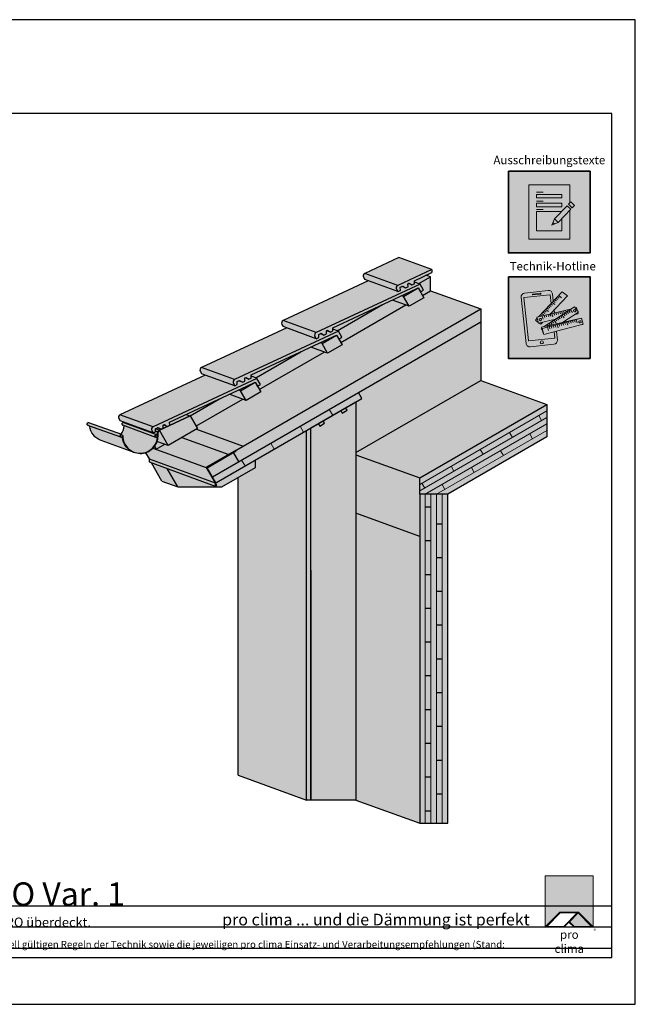
# Model space of a CAD drawing. Units: millimetres. Extents: x -3669 to 44285, y -11419 to 76072.
# Drawn here: x 3272 to 4585, y 27881 to 29981 of the extents above; entities that cross this region are included whole.
import ezdxf

# ---------------------------------------------------------------- set-up
doc = ezdxf.new("R2010")
doc.units = ezdxf.units.MM
doc.layers.add('Ansichtsfenster', color=220, linetype='Continuous', plot=False)
doc.layers.add('Hilfslinie', color=202, linetype='Continuous', plot=False)
for name, color, linetype, lineweight in [('Kontur 0.18', 7, 'Continuous', 18), ('Kontur 0.25', 7, 'Continuous', 25), ('Piktogramme', 20, 'Continuous', 15), ('Schraffur', 134, 'Continuous', 25), ('Schriftfeld', 8, 'Continuous', 25)]:
    doc.layers.add(name, color=color, linetype=linetype, lineweight=lineweight)
doc.layers.add('Logo', color=230, linetype='Continuous', lineweight=0, plot=False)
doc.layers.add('Schraffur farblich', color=71, linetype='Continuous')
doc.layers.add('Text', color=112, linetype='Continuous')
doc.styles.get("Standard").update_dxf_attribs({"font": 'arial.ttf'})
doc.styles.add('Stil1', font='arial.ttf')

# ---------------------------------------------------------------- blocks, each defined once
blk = doc.blocks.new('pro clima Logo')
at = {"layer": 'Schraffur', "true_color": 0x0085bd}
h = blk.add_hatch(color=142, dxfattribs=at)
h.dxf.hatch_style = 1
h.paths.add_polyline_path([(10.2, 0), (0, 0), (0, -10.91), (3.13, -7.78), (7.08, -7.78), (10.2, -10.91)])
at = {"layer": 'Schraffur', "true_color": 0x000000}
h = blk.add_hatch(color=18, dxfattribs=at)
h.dxf.hatch_style = 1
h.paths.add_polyline_path([(7.08, -7.78), (3.13, -7.78), (0, -10.91), (4.02, -10.91), (5.04, -9.88), (6.07, -10.91), (10.2, -10.91)])
h.paths.add_polyline_path([(6.82, -7.92), (3.96, -10.78), (0.33, -10.78), (3.18, -7.92)], flags=16)
h.paths.add_polyline_path([(7.02, -7.92), (9.88, -10.78), (6.13, -10.78), (5.14, -9.79)], flags=16)
at = {"layer": 'Schraffur', "true_color": 0x00a13a}
h = blk.add_hatch(color=114, dxfattribs=at)
h.dxf.hatch_style = 1
h.paths.add_polyline_path([(7.02, -7.92), (5.14, -9.79), (6.13, -10.78), (9.88, -10.78)])
at = {"layer": 'Logo'}
blk.add_lwpolyline([(0, -10.91), (0, 0), (10.2, 0), (10.2, -10.91)], dxfattribs=at)
for points in [[(0, -10.91), (3.13, -7.78), (7.08, -7.78), (10.2, -10.91), (6.07, -10.91), (5.04, -9.88), (4.02, -10.91)], [(6.82, -7.92), (3.18, -7.92), (0.33, -10.78), (3.96, -10.78)], [(9.88, -10.78), (6.13, -10.78), (5.14, -9.79), (7.02, -7.92)]]:
    blk.add_lwpolyline(points, close=True, dxfattribs=at)
at = {"layer": 'Text', "attachment_point": 1, "style": 'Stil1'}
for s, width, heights, insert, char_height in [('\\pxqc;pro clima', 10.2532, [2.53], (0, -11.64), 1.8), ('®', 1.1845, [0], (10.31, -11.3), 0.8)]:
    blk.add_mtext_dynamic_manual_height_columns(s, width=width, gutter_width=12.5, heights=heights, dxfattribs=dict(at, insert=insert, char_height=char_height))
blk = doc.blocks.new('Hinweise_zur_Zeichnung')
at = {"layer": 'Hilfslinie'}
for points in [[(1685.2, 27980.6), (1685.2, 28090.6)], [(1665.2, 28000.6), (4535.2, 28000.6)]]:
    blk.add_lwpolyline(points, dxfattribs=at)
at = {"layer": 'Text', "insert": (1685.2, 28015.9), "char_height": 15, "attachment_point": 1}
blk.add_mtext_dynamic_manual_height_columns('{\\C252;\\c9999763;Konstruktionsaufbau exemplarisch zur Darstellung der Luft- und Winddichtungsebene. Bitte beachten Sie bei der Planung und Ausführung die entsprechenden, aktuell gültigen Regeln der Technik sowie die jeweiligen pro clima Einsatz- und Verarbeitungsempfehlungen (Stand: September 21).}', width=2717.167, gutter_width=12.5, heights=[41.7], dxfattribs=at)
blk = doc.blocks.new('pro_clima_Ausschreibungstexte')
at = {"layer": 'Piktogramme', "transparency": 33554687}
h = blk.add_hatch(color=256, dxfattribs=at)
h.dxf.hatch_style = 1
h.paths.add_polyline_path([(4460.1, 8892), (4455.2, 8886.9), (4463, 8879.4), (4468, 8884.4)])
h.paths.add_polyline_path([(4460, 8876.3), (4452.3, 8883.9), (4425.4, 8856), (4433.2, 8848.4)])
h.paths.add_polyline_path([(4422.1, 8848.2), (4419.7, 8842.3), (4425.5, 8845)])
at = {"layer": 'Schraffur farblich', "true_color": 0xffffff, "transparency": 33554687}
h = blk.add_hatch(color=7, dxfattribs=at)
h.dxf.hatch_style = 1
h.paths.add_polyline_path([(4501.4, 8957.5), (4327.2, 8957.5), (4327.2, 8783.2), (4501.4, 8783.2)])
at = {"layer": 'Ansichtsfenster'}
blk.add_line((4422.1, 8848.2), (4425.5, 8845), dxfattribs=at)
at = {"layer": 'Piktogramme'}
for p, q in [((4387.1, 8913), (4401.5, 8913)), ((4387.1, 8893.8), (4401.5, 8893.8)), ((4387.1, 8875.8), (4401.5, 8875.8))]:
    blk.add_line(p, q, dxfattribs=at)
at = {"layer": 'Piktogramme', "lineweight": 35}
blk.add_lwpolyline([(4327.2, 8957.5), (4501.4, 8957.5), (4501.4, 8783.2), (4327.2, 8783.2)], close=True, dxfattribs=at)
at = {"layer": 'Piktogramme'}
for points in [[(4457.9, 8874.2), (4457.9, 8812.6), (4370.7, 8812.6), (4370.7, 8928.1), (4457.9, 8928.1), (4457.9, 8889.7)], [(4440.9, 8856.5), (4440.9, 8830.1), (4386.9, 8830.1), (4386.9, 8871.5), (4440.3, 8871.5)], [(4425.4, 8856), (4419.7, 8842.3), (4433.2, 8848.4)]]:
    blk.add_lwpolyline(points, dxfattribs=at)
for points in [[(4386.9, 8907.8), (4386.9, 8900.6), (4440.9, 8900.6), (4440.9, 8907.8)], [(4440.9, 8889), (4440.9, 8881.8), (4386.9, 8881.8), (4386.9, 8889)]]:
    blk.add_lwpolyline(points, close=True, dxfattribs=at)
at = {"layer": 'Piktogramme', "color": 22}
for points in [[(4460, 8876.3), (4433.2, 8848.4), (4425.4, 8856), (4452.3, 8883.9)], [(4463, 8879.4), (4468, 8884.4), (4460.1, 8892), (4455.2, 8886.9)]]:
    blk.add_lwpolyline(points, close=True, dxfattribs=at)
blk = doc.blocks.new('pro_clima_Technik-Hotline')
at = {"layer": 'Schraffur farblich', "true_color": 0xffffff, "transparency": 33554687}
h = blk.add_hatch(color=7, dxfattribs=at)
h.dxf.hatch_style = 1
h.paths.add_polyline_path([(4501.4, 8732.2), (4327.2, 8732.2), (4327.2, 8558), (4501.4, 8558)])
at = {"layer": 'Piktogramme'}
for p, q in [((4420, 8653.5), (4421.9, 8647)), ((4424.1, 8654.5), (4425.3, 8650.5)), ((4428.4, 8655.5), (4429.5, 8651.4)), ((4432.5, 8656.5), (4433.6, 8652.6)), ((4436.7, 8657.5), (4437.9, 8653.6)), ((4440.8, 8658.5), (4442.7, 8652)), ((4444.7, 8659.5), (4445.8, 8655.5)), ((4445.4, 8652.6), (4447.9, 8649.3)), ((4448.9, 8660.5), (4450.1, 8656.5)), ((4448.9, 8654.9), (4451.5, 8651.6)), ((4452.5, 8657.2), (4455, 8653.8)), ((4453.1, 8661.5), (4453.9, 8658.6)), ((4456, 8659.5), (4458.6, 8656.1)), ((4457.3, 8662.5), (4457.7, 8661.1)), ((4459.3, 8661.6), (4463.5, 8656)), ((4461.2, 8663.4), (4461.2, 8663.3)), ((4401.1, 8642), (4399.2, 8648.5)), ((4403.3, 8649.5), (4404.5, 8645.6)), ((4407.6, 8650.5), (4408.7, 8646.6)), ((4411.7, 8651.5), (4412.8, 8647.6)), ((4413.9, 8632.4), (4416.5, 8629.1)), ((4417.4, 8634.7), (4420, 8631.3)), ((4421, 8637), (4423.6, 8633.6)), ((4424.5, 8639.2), (4428.8, 8633.7)), ((4428, 8641.5), (4430.6, 8638.1)), ((4430.4, 8631.7), (4430.8, 8630.3)), ((4431.5, 8643.7), (4434.1, 8640.4)), ((4434.5, 8632.6), (4434.9, 8631.4)), ((4435, 8646), (4437.6, 8642.6)), ((4435.1, 8631), (4436.3, 8627.1)), ((4438.6, 8648.3), (4441.2, 8644.9)), ((4438.8, 8633.6), (4439.1, 8632.5)), ((4439.3, 8632.1), (4440.5, 8628.2)), ((4442.1, 8650.5), (4446.3, 8645)), ((4442.9, 8634.5), (4443.2, 8633.6)), ((4443.3, 8633.2), (4444.6, 8629.3)), ((4447.2, 8635.5), (4447.4, 8634.7)), ((4447.6, 8634.3), (4448.8, 8630.4)), ((4451.3, 8636.4), (4451.5, 8635.8)), ((4451.6, 8635.4), (4453.7, 8628.9)), ((4455.2, 8637.3), (4455.3, 8636.8)), ((4455.5, 8636.4), (4456.7, 8632.5)), ((4459.4, 8638.2), (4459.5, 8637.9)), ((4459.7, 8637.5), (4460.9, 8633.6)), ((4463.6, 8639.2), (4463.7, 8639)), ((4463.8, 8638.6), (4465.1, 8634.6)), ((4467.8, 8640.1), (4467.8, 8640.1)), ((4469.2, 8635.7), (4468, 8639.7)), ((4473.9, 8634.2), (4471.8, 8640.7)), ((4406.9, 8627.9), (4407.6, 8627)), ((4409.5, 8627), (4410.1, 8624.9)), ((4410.3, 8624.5), (4412.3, 8618)), ((4410.4, 8630.1), (4412, 8628)), ((4413.7, 8628), (4414.2, 8626)), ((4414.4, 8625.6), (4415.6, 8621.6)), ((4417.9, 8628.9), (4418.4, 8627.1)), ((4418.6, 8626.7), (4419.8, 8622.7)), ((4422, 8629.8), (4422.5, 8628.1)), ((4422.7, 8627.8), (4423.9, 8623.8)), ((4426.3, 8630.8), (4426.7, 8629.2)), ((4426.9, 8628.9), (4428.1, 8624.9)), ((4431, 8630), (4433, 8623.4))]:
    blk.add_line(p, q, dxfattribs=at)
at = {"layer": 'Piktogramme', "lineweight": 35}
blk.add_lwpolyline([(4327.2, 8732.2), (4501.4, 8732.2), (4501.4, 8558), (4327.2, 8558)], close=True, dxfattribs=at)
at = {"layer": 'Piktogramme'}
for points in [[(4422.7, 8680.3), (4421, 8695.8, 0.41424), (4412.1, 8703), (4361.6, 8697.6, 0.414172), (4354.3, 8688.7), (4364.9, 8590.1, 0.414255), (4373.8, 8582.9), (4424.3, 8588.3, 0.414187), (4431.6, 8597.2), (4429.6, 8615.9)], [(4418.2, 8675.5), (4416.2, 8693.5, 0.414207), (4415.6, 8694), (4360.8, 8688.2, 0.414263), (4360.3, 8687.6), (4370.1, 8596.3, 0.414214), (4370.7, 8595.8), (4425.5, 8601.6, 0.41417), (4426, 8602.3), (4424.7, 8614.6)]]:
    blk.add_lwpolyline(points, format="xyb", dxfattribs=at)
blk.add_lwpolyline([(4395.5, 8697.2), (4379.3, 8695.4, 1), (4379.5, 8693.6), (4395.7, 8695.4, 1)], format="xyb", close=True, dxfattribs=at)
for points in [[(4416.8, 8653.2), (4452.8, 8691.5), (4441.5, 8700.3), (4391.5, 8647.1)], [(4421.3, 8671.9), (4417.9, 8674.6)], [(4426.3, 8673.1), (4420.7, 8677.5)], [(4426.7, 8677.7), (4423.3, 8680.3)], [(4429.6, 8680.7), (4426.1, 8683.3)], [(4432.4, 8683.7), (4428.9, 8686.3)], [(4435.2, 8686.7), (4431.7, 8689.3)], [(4440, 8687.7), (4434.4, 8692.1)], [(4427.7, 8641.8), (4391.4, 8633.1), (4387.7, 8646.2), (4462.5, 8664.2)], [(4401.7, 8651.1), (4398.3, 8653.7)], [(4404.5, 8654), (4401.1, 8656.7)], [(4442.8, 8634.9), (4476.9, 8656.9), (4468.4, 8667.9), (4403.2, 8626)], [(4407.4, 8657), (4403.9, 8659.7)], [(4412.3, 8658.3), (4406.7, 8662.6)], [(4412.9, 8662.9), (4409.5, 8665.6)], [(4415.7, 8666), (4412.3, 8668.6)], [(4418.5, 8668.9), (4415.1, 8671.6)], [(4420.5, 8654.1), (4420.2, 8656.8)], [(4425.4, 8655.2), (4424.7, 8661.6)], [(4475.2, 8655.7), (4475.9, 8653.4), (4468.9, 8651.7)], [(4469.9, 8665.9), (4472.1, 8666.5), (4473.7, 8661.1)], [(4388.4, 8643.8), (4384.7, 8639.8), (4390.9, 8635)], [(4393.1, 8647.5), (4392.7, 8647.7)], [(4392.9, 8633.4), (4396, 8631), (4399.8, 8635.1)], [(4398.1, 8648.7), (4395.5, 8650.7)], [(4479.8, 8643.2), (4397.9, 8624.9), (4401.5, 8611.7), (4402, 8611.8)], [(4422.2, 8638.2), (4421.9, 8640.4)], [(4426.8, 8641.2), (4426.8, 8641.6)], [(4398.4, 8623), (4397, 8622), (4399.6, 8618.6)], [(4483.6, 8630.1), (4486.2, 8630.7), (4486.2, 8630.8)]]:
    blk.add_lwpolyline(points, dxfattribs=at)
at = {"layer": 'Piktogramme', "color": 13, "lineweight": -3, "true_color": 0xca5a52}
blk.add_lwpolyline([(4415.9, 8652.5), (4417.1, 8648.6)], close=True, dxfattribs=at)
at = {"layer": 'Piktogramme'}
blk.add_lwpolyline([(4482.7, 8644), (4398.8, 8621.9), (4402.9, 8608.9), (4486.8, 8631)], close=True, dxfattribs=at)
blk.add_circle((4398.3, 8592.3), 3.34, dxfattribs=at)
for centre, major_axis, ratio in [((4468.5, 8659.7), (2.17, 1.39), 0.964776), ((4395.1, 8641), (-2.56, -0.62), 0.918997), ((4479.9, 8636.2), (2.55, 0.67), 0.920941)]:
    blk.add_ellipse(centre, major_axis=major_axis, ratio=ratio, dxfattribs=at)

msp = doc.modelspace()

# ---------------------------------------------------------------- hatches: boundary and pattern name
at = {"layer": 'Schraffur farblich', "true_color": 0xfaf0f0, "transparency": 33554687}
h = msp.add_hatch(color=7, dxfattribs=at)
h.dxf.hatch_style = 1
h.paths.add_polyline_path([(4255.60528, 29211.21196), (4255.60528, 29335.91962), (3994.82334, 29185.3571), (4002.02334, 29172.88633), (3989.03111, 29165.38526), (3989.03111, 29057.30529)])
h.paths.add_polyline_path([(3989.03111, 29165.38526), (3967.26304, 29152.81747), (3970.26304, 29147.62131), (3959.87074, 29141.62131), (3956.87074, 29146.81747), (3919.26304, 29125.10465), (3922.26304, 29119.9085), (3911.87074, 29113.9085), (3908.87074, 29119.10465), (3893.03111, 29109.95964), (3893.03111, 28316.14594), (3989.03111, 28316.14594)])
h.paths.add_polyline_path([(2885.185, 29287.48607), (2885.185, 29486.09457), (2570.91688, 29304.65178), (2582.91688, 29283.86717), (2545.26316, 29262.12779), (2545.26316, 29091.23211)])
h.paths.add_polyline_path([(2545.26316, 29262.12779), (2393.26316, 29174.37055), (2393.26316, 28380.59668), (2545.26316, 28380.59668), (2545.26316, 28917.16546), (2537.26316, 28917.16546), (2537.26316, 29017.16546), (2545.26316, 29031.02187)])
at = {"layer": 'Schraffur farblich', "true_color": 0xffe6e6, "transparency": 33554687}
h = msp.add_hatch(color=7, dxfattribs=at)
h.dxf.hatch_style = 1
h.paths.add_polyline_path([(4151.31826, 29447.79739), (4151.31826, 29447.84469), (4080.89833, 29473.47545), (4008.13211, 29439.58435), (4078.60906, 29413.93284)])
h.paths.add_polyline_path([(2493.93684, 28062.42011), (3772.92729, 28062.42011), (3772.92729, 28165.45558), (2493.93684, 28165.45558)], flags=9)
h.paths.add_polyline_path([(2172.67353, 28062.45422), (2485.02005, 28062.45422), (2485.02005, 28165.48969), (2172.67353, 28165.48969)], flags=9)
h.paths.add_polyline_path([(1667.11307, 28063.30688), (2165.71471, 28063.30688), (2165.71471, 28166.34235), (1667.11307, 28166.34235)], flags=9)
h = msp.add_hatch(color=7, dxfattribs=at)
h.dxf.hatch_style = 1
h.paths.add_polyline_path([(4151.31826, 29441.21736), (4151.31826, 29447.79739), (4078.61197, 29413.93419, 0.4401464454), (4075.94905, 29405.49519), (4078.6983, 29400.73335), (4084.1569, 29403.27877), (4083.87474, 29409.76748), (4089.33335, 29412.31291), (4095.0741, 29408.36962), (4100.53271, 29410.91505), (4100.25055, 29417.40376), (4102.97985, 29418.67647), (4108.72061, 29414.73318), (4114.17921, 29417.27861), (4113.89706, 29423.76732)])
at = {"layer": 'Schraffur farblich', "true_color": 0xfaf0c8, "transparency": 33554687}
h = msp.add_hatch(color=254, dxfattribs=at)
h.dxf.hatch_style = 1
h.paths.add_polyline_path([(3697.92119, 29171.85645), (3627.1521, 29138.85582), (3635.12561, 29135.95369), (3635.27815, 29135.68948)])
h.paths.add_polyline_path([(3747.64111, 29171.19811), (3718.92391, 29181.65032), (3697.92119, 29171.85645), (3635.27815, 29135.68948), (3635.39334, 29135.40896), (3647.99321, 29113.66636)])
h.paths.add_polyline_path([(3871.98695, 29272.35336), (3765.74403, 29222.81078), (3765.86313, 29220.07171), (3775.41245, 29216.59605)])
h.paths.add_polyline_path([(3921.70687, 29271.69502), (3892.98966, 29282.14722), (3871.98695, 29272.35336), (3775.41245, 29216.59605), (3777.95108, 29215.67206), (3777.91559, 29215.65553), (3785.34491, 29202.75387), (3778.84972, 29199.00387), (3783.08782, 29191.66327)])
h.paths.add_polyline_path([(4046.0527, 29372.85027), (3939.80978, 29323.30769), (3939.92889, 29320.56862), (3949.4782, 29317.09296)])
h.paths.add_polyline_path([(4095.77262, 29372.19192), (4067.05541, 29382.64413), (4046.0527, 29372.85027), (3949.4782, 29317.09296), (3952.01683, 29316.16897), (3951.98134, 29316.15244), (3959.41066, 29303.25078), (3952.91547, 29299.50078), (3957.15357, 29292.16018)])
h.paths.add_polyline_path([(4148.48032, 29431.98688), (4138.89997, 29435.47385), (4113.87553, 29423.8046), (4113.99464, 29421.06553), (4123.54395, 29417.58987)])
h.paths.add_polyline_path([(4148.48032, 29431.98688), (4123.54395, 29417.58987), (4126.08258, 29416.66588), (4126.04709, 29416.64935), (4133.47641, 29403.74769), (4126.98122, 29399.99769), (4131.21932, 29392.65709), (4148.48032, 29402.62273)])
at = {"layer": 'Schraffur farblich', "true_color": 0xffe6e6, "transparency": 33554687}
h = msp.add_hatch(color=7, dxfattribs=at)
h.dxf.hatch_style = 1
h.paths.add_polyline_path([(4126.10411, 29416.6286), (4114.01616, 29421.02825), (4114.17921, 29417.27861), (4108.72061, 29414.73318), (4100.7471, 29417.6353), (4100.25055, 29417.40376), (4100.53271, 29410.91505), (4095.0741, 29408.36962), (4087.10059, 29411.27174), (4083.87474, 29409.76748), (4084.1569, 29403.27877), (4078.6983, 29400.73335), (4015.67463, 29423.67209), (3834.06636, 29339.08744), (3904.54331, 29313.43593)])
h = msp.add_hatch(color=7, dxfattribs=at)
h.dxf.hatch_style = 1
h.paths.add_polyline_path([(4078.60906, 29413.93284), (4008.13211, 29439.58435, 0.4399869459), (4005.4721, 29431.1467), (4008.22135, 29426.38486), (4078.6983, 29400.73335), (4075.94905, 29405.49519, -0.4399869459)])
h = msp.add_hatch(color=7, dxfattribs=at)
h.dxf.hatch_style = 1
h.paths.add_polyline_path([(3939.8313, 29323.27041), (4104.47717, 29400.04712), (4122.17871, 29408.31588), (4127.00274, 29399.96041), (4133.49793, 29403.71041), (4126.06862, 29416.61207), (3904.54622, 29313.43728, 0.4401464454), (3901.8833, 29304.99828), (3904.63255, 29300.23644), (3910.09115, 29302.78187), (3909.80899, 29309.27058), (3915.26759, 29311.816), (3921.00835, 29307.87271), (3926.46696, 29310.41814), (3926.1848, 29316.90685), (3928.9141, 29318.17956), (3934.65486, 29314.23627), (3940.11346, 29316.7817)])
h.paths.add_polyline_path([(3752.11905, 29216.40994), (3754.84835, 29217.68265), (3760.58911, 29213.73936), (3766.04771, 29216.28479), (3765.76555, 29222.7735), (3930.41142, 29299.55021), (3948.11296, 29307.81897), (3952.93699, 29299.4635), (3959.43218, 29303.2135), (3952.00286, 29316.11516), (3730.48046, 29212.94038, 0.4401464454), (3727.81754, 29204.50137), (3730.56679, 29199.73953), (3736.0254, 29202.28496), (3735.74324, 29208.77367), (3741.20184, 29211.31909), (3746.9426, 29207.3758), (3752.4012, 29209.92123)])
h.paths.add_polyline_path([(3756.34567, 29199.0533), (3774.04721, 29207.32206), (3778.87124, 29198.96659), (3785.36643, 29202.71659), (3777.93711, 29215.61825), (3556.41471, 29112.44347, 0.4401464454), (3553.75179, 29104.00447), (3556.50104, 29099.24262), (3561.95964, 29101.78805), (3561.67749, 29108.27676), (3567.13609, 29110.82218), (3572.87685, 29106.8789), (3578.33545, 29109.42432), (3578.05329, 29115.91303), (3580.7826, 29117.18574), (3586.52335, 29113.24246), (3591.98196, 29115.78788), (3591.6998, 29122.27659)])
at = {"layer": 'Schraffur farblich', "true_color": 0xfaf0c8, "transparency": 33554687}
h = msp.add_hatch(color=254, dxfattribs=at)
h.dxf.hatch_style = 1
h.paths.add_polyline_path([(3650.93107, 29108.57783), (3635.39334, 29135.40896), (3569.92657, 29104.88174), (3588.57724, 29072.57783)])
h.paths.add_polyline_path([(3569.92657, 29104.88174), (3566.48158, 29100.97693), (3566.36386, 29092.65251, -0.0770209522), (3564.60513, 29081.30296), (3588.57724, 29072.57783)])
h.paths.add_polyline_path([(3581.36959, 29075.2012), (3564.60513, 29081.30296, -0.0792462378), (3559.30128, 29070.74786), (3562.89, 29064.532)])
h.paths.add_polyline_path([(3559.30128, 29070.74786, -0.032659961), (3556.18962, 29066.97074), (3562.89, 29064.532)])
h.paths.add_polyline_path([(3774.02568, 29207.35934), (3756.32414, 29199.09058), (3718.92391, 29181.65032), (3754.84877, 29168.57473), (3742.84877, 29189.35934)])
h.paths.add_polyline_path([(3786.02568, 29186.57473), (3774.02568, 29207.35934), (3742.84877, 29189.35934), (3754.84877, 29168.57473)])
h.paths.add_polyline_path([(3948.09143, 29307.85625), (3916.91452, 29289.85625), (3928.91452, 29269.07164), (3960.09143, 29287.07164)])
h.paths.add_polyline_path([(3916.91452, 29289.85625), (3912.76236, 29291.36752), (3892.98966, 29282.14722), (3928.91452, 29269.07164)])
h.paths.add_polyline_path([(3948.09143, 29307.85625), (3930.3899, 29299.58749), (3912.76236, 29291.36752), (3916.91452, 29289.85625)])
h.paths.add_polyline_path([(4119.37805, 29406.74863), (4119.23875, 29406.9899), (4104.45565, 29400.0844), (4086.82811, 29391.86442), (4090.98027, 29390.35316)])
h.paths.add_polyline_path([(4090.98027, 29390.35316), (4086.82811, 29391.86442), (4067.05541, 29382.64413), (4102.98027, 29369.56855)])
h.paths.add_polyline_path([(4122.15719, 29408.35316), (4090.98027, 29390.35316), (4102.98027, 29369.56855), (4134.15719, 29387.56855)])
at = {"layer": 'Schraffur farblich', "true_color": 0xffbe14, "transparency": 33554687}
h = msp.add_hatch(color=40, dxfattribs=at)
h.dxf.hatch_style = 1
h.paths.add_polyline_path([(4255.60528, 29363.63243), (4148.48032, 29402.62273), (4131.21932, 29392.65709), (4134.15719, 29387.56855), (4102.98027, 29369.56855), (4095.77262, 29372.19192), (3957.15357, 29292.16018), (3960.09143, 29287.07164), (3928.91452, 29269.07164), (3921.70687, 29271.69502), (3783.08782, 29191.66327), (3786.02568, 29186.57473), (3754.84877, 29168.57473), (3747.64111, 29171.19811), (3647.99321, 29113.66636), (3650.93107, 29108.57783), (3649.07917, 29107.50863), (3748.99648, 29071.14171)])
at = {"layer": 'Schraffur farblich', "true_color": 0xffe6e6, "transparency": 33554687}
h = msp.add_hatch(color=7, dxfattribs=at)
h.dxf.hatch_style = 1
h.paths.add_polyline_path([(4089.31182, 29412.35019), (4087.07907, 29411.30902), (4095.05258, 29408.4069)])
h.paths.add_polyline_path([(4102.95833, 29418.71375), (4100.72557, 29417.67258), (4108.69909, 29414.77046)])
at = {"layer": 'Schraffur farblich', "true_color": 0xfaf0c8, "transparency": 33554687}
h = msp.add_hatch(color=254, dxfattribs=at)
h.dxf.hatch_style = 1
h.paths.add_polyline_path([(4255.60528, 29335.91962), (4255.60528, 29363.63243), (3733.40802, 29062.14171), (3734.00802, 29061.10248), (3728.35675, 29057.83971), (3739.75675, 29038.09433)])
at = {"layer": 'Schraffur farblich', "true_color": 0xffe6e6, "transparency": 33554687}
h = msp.add_hatch(color=7, dxfattribs=at)
h.dxf.hatch_style = 1
h.paths.add_polyline_path([(3904.54331, 29313.43593), (3834.06636, 29339.08744, 0.4399869459), (3831.40635, 29330.64979), (3834.1556, 29325.88795), (3904.63255, 29300.23644), (3901.8833, 29304.99828, -0.4399869459)])
h = msp.add_hatch(color=7, dxfattribs=at)
h.dxf.hatch_style = 1
h.paths.add_polyline_path([(3952.03835, 29316.13169), (3939.95041, 29320.53134), (3940.11346, 29316.7817), (3934.65486, 29314.23627), (3926.68134, 29317.13839), (3926.1848, 29316.90685), (3926.46696, 29310.41814), (3921.00835, 29307.87271), (3913.03484, 29310.77483), (3909.80899, 29309.27058), (3910.09115, 29302.78187), (3904.63255, 29300.23644), (3841.60888, 29323.17518), (3660.00061, 29238.59053), (3730.47756, 29212.93902)])
h = msp.add_hatch(color=7, dxfattribs=at)
h.dxf.hatch_style = 1
h.paths.add_polyline_path([(3915.24607, 29311.85328), (3913.01332, 29310.81211), (3920.98683, 29307.90999)])
h.paths.add_polyline_path([(3928.89258, 29318.21684), (3926.65982, 29317.17567), (3934.63333, 29314.27355)])
h = msp.add_hatch(color=7, dxfattribs=at)
h.dxf.hatch_style = 1
h.paths.add_polyline_path([(3730.47756, 29212.93902), (3660.00061, 29238.59053, 0.4399869459), (3657.3406, 29230.15289), (3660.08985, 29225.39104), (3730.56679, 29199.73953), (3727.81754, 29204.50137, -0.4399869459)])
h = msp.add_hatch(color=7, dxfattribs=at)
h.dxf.hatch_style = 1
h.paths.add_polyline_path([(3777.9726, 29215.63478), (3765.88466, 29220.03443), (3766.04771, 29216.28479), (3760.58911, 29213.73936), (3752.61559, 29216.64149), (3752.11905, 29216.40994), (3752.4012, 29209.92123), (3746.9426, 29207.3758), (3738.96909, 29210.27793), (3735.74324, 29208.77367), (3736.0254, 29202.28496), (3730.56679, 29199.73953), (3667.54313, 29222.67827), (3485.93486, 29138.09362), (3556.41181, 29112.44211)])
h = msp.add_hatch(color=7, dxfattribs=at)
h.dxf.hatch_style = 1
h.paths.add_polyline_path([(3741.18032, 29211.35637), (3738.94756, 29210.31521), (3746.92108, 29207.41308)])
h.paths.add_polyline_path([(3754.82682, 29217.71993), (3752.59407, 29216.67877), (3760.56758, 29213.77664)])
at = {"layer": 'Schraffur farblich', "true_color": 0x0085bd}
h = msp.add_hatch(color=142, dxfattribs=at)
h.dxf.hatch_style = 1
h.paths.add_polyline_path([(4396.55917, 29159.90894), (4255.60528, 29211.21196), (3989.03111, 29057.30529), (3989.03111, 29052.78695), (4125.185, 29003.23099)])
h.paths.add_polyline_path([(4125.185, 29003.23099), (3989.03111, 29052.78695), (3989.03111, 28928.14594), (4125.185, 28878.58997), (4125.185, 28968.58997)])
h.paths.add_polyline_path([(4125.185, 28878.58997), (3989.03111, 28928.14594), (3989.03111, 28316.14594), (4125.185, 28266.58997)])
at = {"layer": 'Schraffur farblich', "true_color": 0xfcfcfc, "transparency": 33554687}
h = msp.add_hatch(color=7, dxfattribs=at)
h.dxf.hatch_style = 1
h.paths.add_polyline_path([(2393.26316, 29174.37055), (2378.26316, 29165.71029), (2378.26316, 28741.76218), (2393.26316, 28750.42243)])
h.paths.add_polyline_path([(3884.03111, 29104.76348), (3774.85255, 29041.72922), (3774.85255, 29025.74561), (3738.27721, 29004.62883), (3738.27721, 28369.19602), (3884.03111, 28316.14594)])
h.paths.add_polyline_path([(3893.03111, 29109.95964), (3884.03111, 29104.76348), (3884.03111, 28316.14594), (3893.03111, 28316.14594)])
at = {"layer": 'Schraffur farblich', "true_color": 0xfaf0c8, "transparency": 33554687}
h = msp.add_hatch(color=254, dxfattribs=at)
h.dxf.hatch_style = 1
h.paths.add_polyline_path([(4002.02334, 29172.88633), (3994.82334, 29185.3571), (3683.05419, 29005.3571), (3690.25419, 28992.88633)])
at = {"layer": 'Schraffur farblich'}
h = msp.add_hatch(color=1, dxfattribs=at)
h.dxf.hatch_style = 1
h.paths.add_polyline_path([(3970.26304, 29147.62131), (3967.26304, 29152.81747), (3956.87074, 29146.81747), (3959.87074, 29141.62131)])
h.paths.add_polyline_path([(3922.26304, 29119.9085), (3919.26304, 29125.10465), (3908.87074, 29119.10465), (3911.87074, 29113.9085)])
at = {"layer": 'Schraffur farblich', "true_color": 0xfaf0c8, "transparency": 33554687}
h = msp.add_hatch(color=254, dxfattribs=at)
h.dxf.hatch_style = 1
h.paths.add_polyline_path([(4396.55917, 29090.62691), (4396.55917, 29159.90894), (4125.185, 29003.23099), (4125.185, 28968.58997), (4185.185, 28968.58997)])
h.paths.add_polyline_path([(4185.185, 28968.58997), (4125.185, 28968.58997), (4125.185, 28266.58997), (4185.185, 28266.58997)])
at = {"layer": 'Schraffur farblich', "true_color": 0xe6e6e6, "transparency": 33554687}
h = msp.add_hatch(color=254, dxfattribs=at)
h.dxf.hatch_style = 1
h.paths.add_polyline_path([(3419.75883, 29121.02625, 0.1046327054), (3418.54373, 29121.28335, 0.8512977663), (3417.59831, 29115.43621), (3421.17391, 29114.1348, 0.2879263516), (3445.98864, 29082.91216), (3515.66884, 29057.55064, -0.3124153672), (3491.36386, 29092.65251, 0.4142134754), (3488.96386, 29095.05251, 0.7565588277), (3487.70768, 29090.60752), (3488.61167, 29090.2785), (3488.52875, 29089.68424, -0.9297485824), (3488.96386, 29095.65251, -0.0703958897), (3489.79616, 29095.53475)])
h.paths.add_polyline_path([(3495.12769, 29114.29617, -0.1342182897), (3487.99807, 29096.1892), (3489.79616, 29095.53475, -0.3340763706), (3491.96386, 29092.65251, 0.4142135801), (3528.86386, 29055.75251, 0.3995119699), (3565.71691, 29090.79155, -0.3198223798), (3562.37324, 29089.82079)])
h.paths.add_polyline_path([(3494.10933, 29121.04765, 1.0317525506), (3491.95309, 29115.45163), (3562.37324, 29089.82079, -0.981458802), (3564.24783, 29095.51933)])
h.paths.add_polyline_path([(3562.30253, 29089.84653), (3562.37324, 29089.82079, 0.3198223798), (3565.71691, 29090.79155), (3565.76081, 29092.53148, -0.9750859498), (3560.96386, 29092.65251, -1), (3565.76386, 29092.65251, -0.4142135814), (3528.86386, 29055.75251, -0.4142135801), (3491.96386, 29092.65251, 0.3340763706), (3489.79616, 29095.53475, 0.0703958897), (3488.96386, 29095.65251, 0.9297485824), (3488.52875, 29089.68424), (3488.61167, 29090.2785, -0.9289434718), (3488.96386, 29095.05251, -0.4142134754), (3491.36386, 29092.65251, 0.3124153672), (3515.66884, 29057.55064), (3516.40879, 29057.28132, 0.0848443233), (3528.86386, 29055.15251, 0.414213594), (3566.36386, 29092.65251, 1.9063632127)])
h.paths.add_polyline_path([(3560.96386, 29092.65251, 0.9750859498), (3565.76081, 29092.53148), (3565.76386, 29092.65251, 1)], flags=17)
h.paths.add_polyline_path([(3565.94532, 29101.27601), (3561.89795, 29102.74913), (3561.93812, 29101.82533), (3556.47952, 29099.2799), (3495.98636, 29121.29761), (3495.97323, 29120.36925), (3564.24783, 29095.51933, -0.1636744445), (3565.80068, 29094.40235)])
h.paths.add_polyline_path([(3569.56952, 29105.38397), (3561.65816, 29108.26346), (3561.89795, 29102.74913), (3565.94532, 29101.27601)])
h.paths.add_polyline_path([(3564.88181, 29109.8183), (3561.65596, 29108.31404), (3561.65816, 29108.26346), (3569.56952, 29105.38397), (3572.85568, 29106.91593), (3572.85533, 29106.91618)])
h.paths.add_polyline_path([(3578.52832, 29116.18186), (3578.03177, 29115.95031), (3578.31397, 29109.46052), (3586.50369, 29113.27846), (3586.50183, 29113.27973)])
h.paths.add_polyline_path([(3635.13563, 29135.95005), (3627.1521, 29138.85582), (3591.67828, 29122.31387), (3591.96055, 29115.82238)])
at = {"layer": 'Schraffur farblich', "true_color": 0xffe6e6, "transparency": 33554687}
h = msp.add_hatch(color=7, dxfattribs=at)
h.dxf.hatch_style = 1
h.paths.add_polyline_path([(3556.41181, 29112.44211), (3485.93486, 29138.09362, 0.4399869459), (3483.27485, 29129.65598), (3486.0241, 29124.89414), (3556.50104, 29099.24262), (3553.75179, 29104.00447, -0.4399869459)])
at = {"layer": 'Schraffur farblich', "true_color": 0xe6e6e6, "transparency": 33554687}
h = msp.add_hatch(color=254, dxfattribs=at)
h.dxf.hatch_style = 1
h.paths.add_polyline_path([(3635.39304, 29135.40969), (3635.16625, 29135.96432), (3569.56952, 29105.38397), (3565.94532, 29101.27601), (3565.80068, 29094.40235, -0.1569596947), (3566.36386, 29092.65251), (3566.48158, 29100.97693), (3569.92657, 29104.88174)])
at = {"layer": 'Schraffur farblich', "true_color": 0xffe6e6, "transparency": 33554687}
h = msp.add_hatch(color=7, dxfattribs=at)
h.dxf.hatch_style = 1
h.paths.add_polyline_path([(3567.11457, 29110.85946), (3564.88181, 29109.8183), (3572.85533, 29106.91618)])
h.paths.add_polyline_path([(3580.76107, 29117.22302), (3578.52832, 29116.18186), (3586.50183, 29113.27973)])
at = {"layer": 'Schraffur farblich'}
h = msp.add_hatch(color=1, dxfattribs=at)
h.dxf.hatch_style = 1
h.paths.add_polyline_path([(3649.07917, 29107.50863), (3617.90226, 29089.50863), (3717.81956, 29053.14171), (3733.40802, 29062.14171), (3748.99648, 29071.14171)])
at = {"layer": 'Schraffur farblich', "true_color": 0xe6e6e6, "transparency": 33554687}
h = msp.add_hatch(color=254, dxfattribs=at)
h.dxf.hatch_style = 1
h.paths.add_polyline_path([(3617.90226, 29089.50863), (3588.57724, 29072.57783), (3581.36959, 29075.2012), (3562.89, 29064.532), (3670.01496, 29025.54171), (3670.62373, 29025.89318), (3717.81956, 29053.14171)])
h.paths.add_polyline_path([(3556.18962, 29066.97074, -0.1257846808), (3540.51379, 29057.00803), (3548.1003, 29043.86781), (3689.05419, 28992.56479), (3670.01496, 29025.54171)])
h.paths.add_polyline_path([(3548.1003, 29043.86781), (3548.1003, 29037.31089), (3689.05419, 28986.00787), (3689.05419, 28992.56479)])
h.paths.add_polyline_path([(3734.00802, 29061.10248), (3733.40802, 29062.14171), (3670.62373, 29025.89318), (3670.01496, 29025.54171), (3689.05419, 28992.56479), (3689.05419, 28986.00787), (3692.41304, 28987.9471), (3691.81304, 28988.98633), (3690.25419, 28988.08633), (3690.25419, 28992.88633), (3671.65419, 29025.10248)])
at = {"layer": 'Schraffur farblich', "true_color": 0xfaf0c8, "transparency": 33554687}
h = msp.add_hatch(color=254, dxfattribs=at)
h.dxf.hatch_style = 1
h.paths.add_polyline_path([(3739.75675, 29038.09433), (3728.35675, 29057.83971), (3671.65419, 29025.10248), (3683.05419, 29005.3571)])
h = msp.add_hatch(color=254, dxfattribs=at)
h.dxf.hatch_style = 1
h.paths.add_polyline_path([(3586.72202, 29023.25373), (3609.27564, 28984.18972), (3702.87564, 28984.18972), (3774.85255, 29025.74561), (3774.85255, 29041.72922), (3690.25419, 28992.88633), (3690.25419, 28988.08633), (3691.81304, 28988.98633), (3692.41304, 28987.9471), (3689.05419, 28986.00787)])
h.paths.add_polyline_path([(3586.72202, 29023.25373), (3552.89309, 29035.56646), (3575.44671, 28996.50245), (3609.27564, 28984.18972)])

# ---------------------------------------------------------------- linework, layer by layer
at = {"layer": 'Ansichtsfenster'}
msp.add_lwpolyline([(1615.185, 27880.59668), (4585.185, 27880.59668), (4585.185, 29980.59668), (1615.185, 29980.59668)], close=True, dxfattribs=at)
at = {"layer": 'Hilfslinie'}
for points in [[(1665.185, 28090.59668), (4535.185, 28090.59668)], [(1665.185, 28045.59668), (4535.185, 28045.59668)], [(1665.185, 28000.59668), (4535.185, 28000.59668)]]:
    msp.add_lwpolyline(points, dxfattribs=at)
at = {"layer": 'Kontur 0.18'}
for p, q in [((3939.66951, 29136.88633), (3932.46951, 29149.3571)), ((4396.55917, 29146.05253), (4125.185, 28989.37458)), ((4396.55917, 29132.19613), (4125.185, 28975.51818)), ((4385.2786, 29125.68328), (4379.2786, 29136.07559)), ((3877.31568, 29100.88633), (3870.11568, 29113.3571)), ((4396.55917, 29118.33972), (4137.185, 28968.58997)), ((4396.55917, 29104.48331), (4161.185, 28968.58997)), ((4322.92477, 29089.68328), (4316.92477, 29100.07559)), ((4366.10168, 29086.89867), (4360.10168, 29097.29098)), ((3814.96185, 29064.88633), (3807.76185, 29077.3571)), ((4260.57094, 29053.68328), (4254.57094, 29064.07559)), ((4303.74785, 29050.89867), (4297.74785, 29061.29098)), ((3752.60802, 29028.88633), (3745.40802, 29041.3571)), ((4198.21711, 29017.68328), (4192.21711, 29028.07559)), ((4241.39402, 29014.89867), (4235.39402, 29025.29098)), ((4135.86328, 28981.68328), (4129.86328, 28992.07559)), ((4179.04019, 28978.89867), (4173.04019, 28989.29098)), ((4137.185, 28968.58997), (4137.185, 28266.58997)), ((4149.185, 28968.58997), (4149.185, 28266.58997)), ((4161.185, 28968.58997), (4161.185, 28266.58997)), ((4173.185, 28968.58997), (4173.185, 28266.58997))]:
    msp.add_line(p, q, dxfattribs=at)
at = {"layer": 'Kontur 0.18', "lineweight": 25}
for p, q in [((4137.185, 28941.58997), (4149.185, 28941.58997)), ((4161.185, 28905.58997), (4173.185, 28905.58997)), ((4137.185, 28869.58997), (4149.185, 28869.58997)), ((4161.185, 28833.58997), (4173.185, 28833.58997)), ((4137.185, 28797.58997), (4149.185, 28797.58997)), ((4161.185, 28761.58997), (4173.185, 28761.58997)), ((4137.185, 28725.58997), (4149.185, 28725.58997)), ((4161.185, 28689.58997), (4173.185, 28689.58997)), ((4137.185, 28653.58997), (4149.185, 28653.58997)), ((4161.185, 28617.58997), (4173.185, 28617.58997)), ((4137.185, 28581.58997), (4149.185, 28581.58997)), ((4161.185, 28545.58997), (4173.185, 28545.58997)), ((4137.185, 28509.58997), (4149.185, 28509.58997)), ((4137.185, 28509.58997), (4149.185, 28509.58997)), ((4161.185, 28473.58997), (4173.185, 28473.58997)), ((4161.185, 28473.58997), (4173.185, 28473.58997)), ((4137.185, 28437.58997), (4149.185, 28437.58997)), ((4161.185, 28401.58997), (4173.185, 28401.58997)), ((4137.185, 28365.58997), (4149.185, 28365.58997)), ((4161.185, 28329.58997), (4173.185, 28329.58997)), ((4137.185, 28293.58997), (4149.185, 28293.58997))]:
    msp.add_line(p, q, dxfattribs=at)
at = {"layer": 'Kontur 0.25'}
for p, q in [((4080.81979, 29473.53348), (4080.84132, 29473.4962)), ((4151.29674, 29447.88197), (4151.31826, 29447.84469)), ((4151.29674, 29447.88197), (4151.29674, 29441.25464)), ((4148.48032, 29402.62273), (4148.48032, 29431.98688)), ((4119.23875, 29406.9899), (4119.37805, 29406.74863)), ((3671.05419, 29026.14171), (4255.60528, 29363.63243)), ((4255.60528, 29363.63243), (4255.60528, 29211.21196)), ((3683.05419, 29005.3571), (4255.60528, 29335.91962)), ((3989.03111, 29057.30529), (4255.60528, 29211.21196)), ((3690.25419, 28992.88633), (4002.02334, 29172.88633)), ((4002.02334, 29172.88633), (3994.82334, 29185.3571)), ((4396.55917, 29159.90894), (4396.55917, 29090.62691)), ((3559.30128, 29070.74786), (3562.89, 29064.532)), ((3575.44671, 28996.50245), (3552.89309, 29035.56646)), ((3609.27564, 28984.18972), (3586.72202, 29023.25373)), ((3702.87564, 28984.18972), (3774.85255, 29025.74561)), ((3774.85255, 29025.74561), (3774.85255, 29041.72922)), ((3575.44671, 28996.50245), (3609.27564, 28984.18972)), ((3609.27564, 28984.18972), (3702.87564, 28984.18972))]:
    msp.add_line(p, q, dxfattribs=at)
at = {"layer": 'Kontur 0.25', "lineweight": 25}
for p, q in [((3738.27721, 28369.19602), (3884.03111, 28316.14594)), ((3989.03111, 28316.14594), (4125.185, 28266.58997))]:
    msp.add_line(p, q, dxfattribs=at)
at = {"layer": 'Kontur 0.25'}
for points in [[(4080.84132, 29473.4962), (4008.11059, 29439.62163, 0.4399869459), (4005.45058, 29431.18398), (4008.19983, 29426.42214)], [(4151.31826, 29447.84469), (4078.58754, 29413.97012, 0.4399869459), (4075.92752, 29405.53247), (4078.67678, 29400.77063), (4084.13538, 29403.31605), (4083.85322, 29409.80476), (4089.31182, 29412.35019), (4095.05258, 29408.4069), (4100.51118, 29410.95233), (4100.22903, 29417.44104), (4102.95833, 29418.71375), (4108.69909, 29414.77046), (4114.15769, 29417.31589), (4113.87553, 29423.8046), (4151.29674, 29441.25464)], [(4015.65311, 29423.70937), (3834.04484, 29339.12472, 0.4399869459), (3831.38483, 29330.68707), (3834.13408, 29325.92523)], [(3841.58736, 29323.21246), (3659.97909, 29238.62781, 0.4399869459), (3657.31907, 29230.19017), (3660.06832, 29225.42832)], [(3667.5216, 29222.71555), (3485.91334, 29138.1309, 0.4399869459), (3483.25332, 29129.69326), (3486.00257, 29124.93141)]]:
    msp.add_lwpolyline(points, format="xyb", dxfattribs=at)
for points in [[(4151.29674, 29447.88197), (4080.81979, 29473.53348)], [(4078.60906, 29413.93284), (4008.13211, 29439.58435)], [(4078.67678, 29400.77063), (4008.19983, 29426.42214)], [(4126.02557, 29416.68663), (4113.99464, 29421.06553)], [(4123.54395, 29417.58987), (4148.48032, 29431.98688)], [(4148.48032, 29431.98688), (4138.89997, 29435.47385)], [(4095.05258, 29408.4069), (4087.07907, 29411.30902)], [(4108.69909, 29414.77046), (4100.72557, 29417.67258)], [(4131.21932, 29392.65709), (4148.48032, 29402.62273)], [(4148.48032, 29402.62273), (4255.60528, 29363.63243)], [(4102.98027, 29369.56855), (4067.05541, 29382.64413)], [(4090.98027, 29390.35316), (4086.82811, 29391.86442)], [(3949.4782, 29317.09296), (4046.0527, 29372.85027)], [(3957.15357, 29292.16018), (4095.77262, 29372.19192)], [(3904.54331, 29313.43593), (3834.06636, 29339.08744)], [(3904.61102, 29300.27372), (3834.13408, 29325.92523)], [(3934.63333, 29314.27355), (3926.65982, 29317.17567)], [(3951.95982, 29316.18972), (3939.92889, 29320.56862)], [(3920.98683, 29307.90999), (3913.01332, 29310.81211)], [(3928.91452, 29269.07164), (3892.98966, 29282.14722)], [(3916.91452, 29289.85625), (3912.76236, 29291.36752)], [(3775.41245, 29216.59605), (3871.98695, 29272.35336)], [(3783.08782, 29191.66327), (3921.70687, 29271.69502)], [(3730.47756, 29212.93902), (3660.00061, 29238.59053)], [(3730.54527, 29199.77681), (3660.06832, 29225.42832)], [(3760.56758, 29213.77664), (3752.59407, 29216.67877)], [(3777.89407, 29215.69281), (3765.86313, 29220.07171)], [(4255.60528, 29211.21196), (4396.55917, 29159.90894)], [(3742.84877, 29189.35934), (3738.69661, 29190.87061)], [(3746.92108, 29207.41308), (3738.94756, 29210.31521)], [(3635.27815, 29135.68948), (3697.92119, 29171.85645)], [(3647.98656, 29113.66252), (3747.64111, 29171.19811)], [(3754.84877, 29168.57473), (3718.92391, 29181.65032)], [(3989.03111, 28316.14594), (3893.03111, 28316.14594), (3893.03111, 29109.95964), (3989.03111, 29165.38526), (3989.03111, 28316.14594)], [(3956.87074, 29146.81747), (3959.87074, 29141.62131), (3970.26304, 29147.62131), (3967.26304, 29152.81747)], [(4125.185, 28968.58997), (4125.185, 29003.23099), (4396.55917, 29159.90894)], [(3556.41181, 29112.44211), (3485.93486, 29138.09362)], [(3565.80068, 29094.40235), (3565.94532, 29101.27601), (3569.56952, 29105.38397), (3635.16625, 29135.96432), (3635.39334, 29135.40896), (3569.92657, 29104.88174), (3566.48158, 29100.97693), (3566.36386, 29092.65251)], [(3627.1521, 29138.85582), (3635.16625, 29135.96432)], [(3487.85799, 29089.86378), (3417.59831, 29115.43621)], [(3489.79616, 29095.53475), (3419.75883, 29121.02625)], [(3556.47952, 29099.2799), (3486.00257, 29124.93141)], [(3562.37324, 29089.82079), (3491.95309, 29115.45163)], [(3564.24783, 29095.51933), (3494.10933, 29121.04765)], [(3495.98636, 29121.29761), (3495.97323, 29120.36925)], [(3569.56952, 29105.38397), (3561.65816, 29108.26346)], [(3572.85533, 29106.91618), (3564.88181, 29109.8183)], [(3586.50183, 29113.27973), (3578.52832, 29116.18186)], [(3649.07917, 29107.50863), (3748.99648, 29071.14171)], [(3908.87074, 29119.10465), (3911.87074, 29113.9085), (3922.26304, 29119.9085), (3919.26304, 29125.10465)], [(3488.61167, 29090.2785), (3487.70768, 29090.60752)], [(3565.94532, 29101.27601), (3561.89795, 29102.74913)], [(3565.71691, 29090.79155), (3565.76386, 29092.65251)], [(3617.90226, 29089.50863), (3717.81956, 29053.14171)], [(3893.03111, 28806.25529), (3893.03111, 28316.14594), (3884.03111, 28316.14594), (3884.03111, 29104.76348)], [(4396.55917, 29090.62691), (4185.185, 28968.58997)], [(3516.40879, 29057.28132), (3445.98864, 29082.91216)], [(3556.18962, 29066.97074), (3670.01496, 29025.54171)], [(3562.89, 29064.532), (3581.36959, 29075.2012)], [(3588.57724, 29072.57783), (3564.60513, 29081.30296)], [(3540.51379, 29057.00803), (3548.1003, 29043.86781), (3548.1003, 29037.31089)], [(3548.1003, 29043.86781), (3689.05419, 28992.56479)], [(3739.75675, 29038.09433), (3728.35675, 29057.83971)], [(3989.03111, 29052.78695), (4125.185, 29003.23099)], [(3548.1003, 29037.31089), (3689.05419, 28986.00787)], [(3738.27721, 28369.19602), (3738.27721, 29004.62883)], [(4125.185, 28878.58997), (3989.03111, 28928.14594)]]:
    msp.add_lwpolyline(points, dxfattribs=at)
for points in [[(4122.15719, 29408.35316), (4126.98122, 29399.99769), (4133.47641, 29403.74769), (4126.04709, 29416.64935), (3904.52179, 29313.47321, 0.4399869459), (3901.86177, 29305.03556), (3904.61102, 29300.27372), (3910.06963, 29302.81915), (3909.78747, 29309.30786), (3915.24607, 29311.85328), (3920.98683, 29307.90999), (3926.44543, 29310.45542), (3926.16327, 29316.94413), (3928.89258, 29318.21684), (3934.63333, 29314.27355), (3940.09194, 29316.81898), (3939.80978, 29323.30769), (4104.45565, 29400.0844)], [(3948.09143, 29307.85625), (3952.91547, 29299.50078), (3959.41066, 29303.25078), (3951.98134, 29316.15244), (3730.45603, 29212.9763, 0.4399869459), (3727.79602, 29204.53865), (3730.54527, 29199.77681), (3736.00387, 29202.32224), (3735.72172, 29208.81095), (3741.18032, 29211.35637), (3746.92108, 29207.41308), (3752.37968, 29209.95851), (3752.09752, 29216.44722), (3754.82682, 29217.71993), (3760.56758, 29213.77664), (3766.02618, 29216.32207), (3765.74403, 29222.81078), (3930.3899, 29299.58749)], [(3774.02568, 29207.35934), (3778.84972, 29199.00387), (3785.34491, 29202.75387), (3777.91559, 29215.65553), (3556.39028, 29112.47939, 0.4399869459), (3553.73027, 29104.04175), (3556.47952, 29099.2799), (3561.93812, 29101.82533), (3561.65596, 29108.31404), (3567.11457, 29110.85946), (3572.85533, 29106.91618), (3578.31393, 29109.4616), (3578.03177, 29115.95031), (3580.76107, 29117.22302), (3586.50183, 29113.27973), (3591.96043, 29115.82516), (3591.67828, 29122.31387), (3756.32414, 29199.09058)]]:
    msp.add_lwpolyline(points, format="xyb", close=True, dxfattribs=at)
for points in [[(4134.15719, 29387.56855), (4102.98027, 29369.56855), (4090.98027, 29390.35316), (4122.15719, 29408.35316)], [(3960.09143, 29287.07164), (3928.91452, 29269.07164), (3916.91452, 29289.85625), (3948.09143, 29307.85625)], [(3786.02568, 29186.57473), (3754.84877, 29168.57473), (3742.84877, 29189.35934), (3774.02568, 29207.35934)], [(3650.93107, 29108.57783), (3588.57724, 29072.57783), (3569.92657, 29104.88174), (3635.39334, 29135.40896)], [(3670.62373, 29025.89318), (3670.01496, 29025.54171), (3689.05419, 28992.56479), (3689.05419, 28986.00787), (3692.41304, 28987.9471), (3691.81304, 28988.98633), (3690.25419, 28988.08633), (3690.25419, 28992.88633), (3671.65419, 29025.10248), (3734.00802, 29061.10248), (3733.40802, 29062.14171)], [(4125.185, 28266.58997), (4185.185, 28266.58997), (4185.185, 28968.58997), (4125.185, 28968.58997)]]:
    msp.add_lwpolyline(points, close=True, dxfattribs=at)
at = {"layer": 'Kontur 0.25', "flags": 128}
for points in [[(3418.10862, 29115.31507, -0.9297485824), (3418.54373, 29121.28335, -0.1046327054), (3419.75883, 29121.02625)], [(3445.98864, 29082.91216, -0.2879263516), (3421.17391, 29114.1348, -0.2879263516)], [(3487.99807, 29096.1892, 0.1342182897), (3495.12769, 29114.29617)], [(3528.86386, 29055.15251, -0.4142135927), (3491.36386, 29092.65251, 0.4142133715), (3488.96386, 29095.05251, 0.9289434718), (3488.61167, 29090.2785), (3488.52875, 29089.68424, -0.9297485824), (3488.96386, 29095.65251, -0.4142135622), (3491.96386, 29092.65251, 0.4142135808), (3528.86386, 29055.75251, 0.4142135808), (3565.76386, 29092.65251)], [(3566.36386, 29092.65251, -0.4142135927), (3528.86386, 29055.15251)]]:
    msp.add_lwpolyline(points, format="xyb", dxfattribs=at)
at = {"layer": 'Kontur 0.25'}
msp.add_circle((3563.36386, 29092.65251), 2.4, dxfattribs=at)
for centre, radius, start, end in [((3492.94373, 29118.28335), 3, 67.13675445, 250.71817296), ((3528.86387, 29092.65251), 37.5, 269.99999703, 0.00000297), ((3563.36386, 29092.65251), 3, 360, 321.6604022)]:
    msp.add_arc(centre, radius, start, end, dxfattribs=at)
at = {"layer": 'Schriftfeld'}
msp.add_lwpolyline([(1665.185, 27980.59668), (4535.185, 27980.59668), (4535.185, 29780.59668), (1665.185, 29780.59668)], close=True, dxfattribs=at)

# ---------------------------------------------------------------- block references
at = {"layer": 'Hilfslinie', "lineweight": 106}
msp.add_blockref('Hinweise_zur_Zeichnung', (0, 0), dxfattribs=at)
at = {"layer": 'Schraffur farblich'}
for name in ['pro_clima_Ausschreibungstexte', 'pro_clima_Technik-Hotline']:
    msp.add_blockref(name, (-12.61349, 20700), dxfattribs=at)
at = {"layer": 'Schriftfeld', "xscale": 10, "yscale": 10, "zscale": 10}
msp.add_blockref('pro clima Logo', (4393.13557, 28154.67363), dxfattribs=at)

# ---------------------------------------------------------------- texts
at = {"layer": 'Text', "attachment_point": 1, "style": 'Stil1'}
for s, width, heights, insert, char_height in [('\\pxqc;Ausschreibungstexte', 231.1871581, [75.96398], (4286.18125, 29690.26614), 18), ('Technik-Hotline', 24.6426235, [0], (4317.09557, 29463.86957), 18), ('Variante 1: Luftdichtung mittels pro clima SOLITEX ADHERO. Die Schnittstelle Traufe zum Wandelement mit SOLITEX  ADHERO überdeckt.', 1903.8644631, [28.07533], (1685.185, 28065.60489), 20)]:
    msp.add_mtext_dynamic_manual_height_columns(s, width=width, gutter_width=12.5, heights=heights, dxfattribs=dict(at, insert=insert, char_height=char_height))
at = {"layer": 'Text', "attachment_point": 1}
for s, width, heights, insert, char_height in [('Traufe, SOLITEX ADHERO Var. 1', 1550.456492, [43.14045], (2507.80667, 28140.64634), 50), ('{\\fArial|b0|i1|c0|p34;\\C142;\\c12420352;pro clima ... und die Dämmung ist perfekt}', 806.2982523, [3.92697], (3703.88894, 28073.86407), 25)]:
    msp.add_mtext_dynamic_manual_height_columns(s, width=width, gutter_width=12.5, heights=heights, dxfattribs=dict(at, insert=insert, char_height=char_height))

doc.saveas('drawing.dxf')
